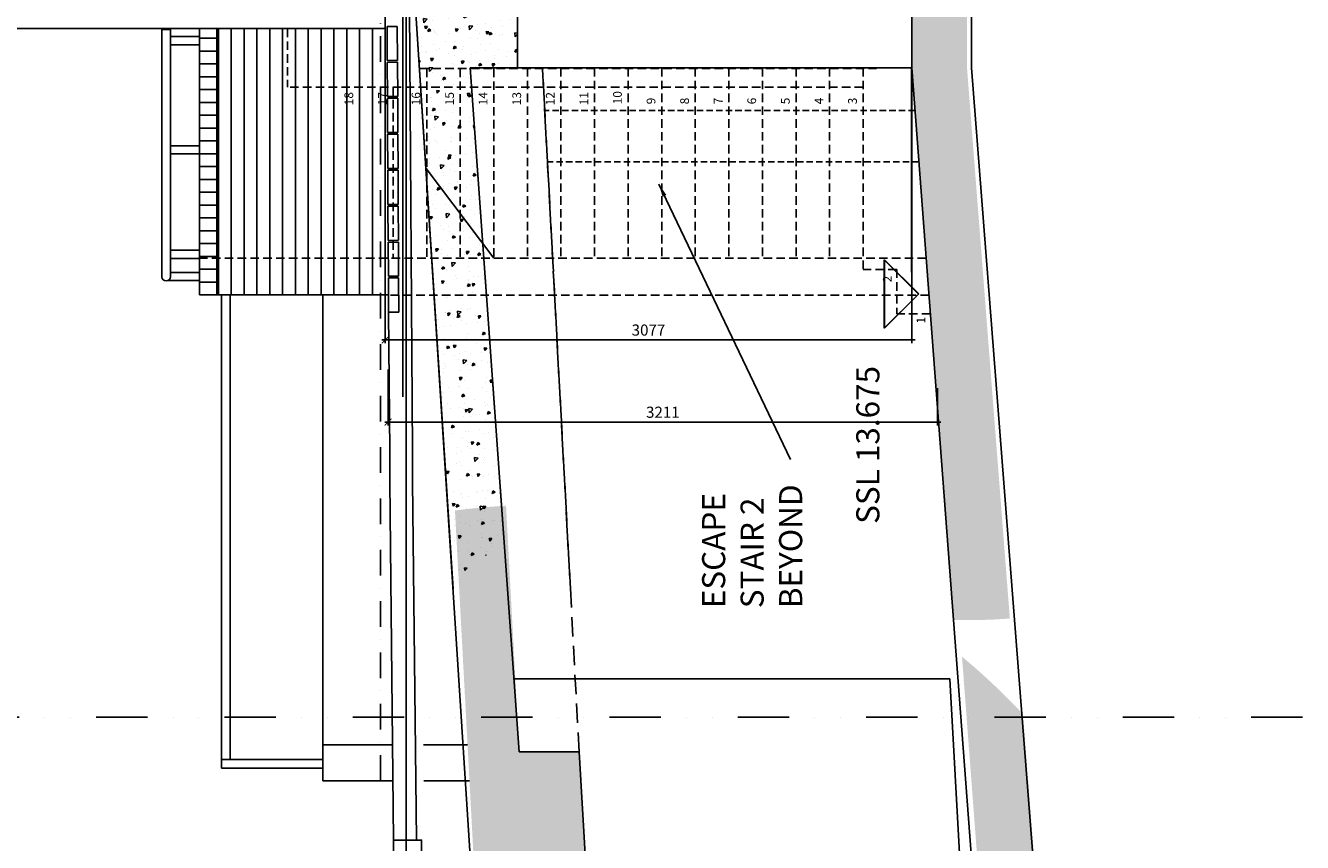
# Model space of a CAD drawing. Units: millimetres. Extents: x -2430 to 23969, y -55309 to 70738.
# Drawn here: x 13843 to 21307, y 13683 to 18457 of the extents above; entities that cross this region are included whole.
import ezdxf

# ---------------------------------------------------------------- set-up
doc = ezdxf.new("R2010")
doc.units = ezdxf.units.MM
doc.header["$LTSCALE"] = 0.5
doc.header["$PDMODE"] = 35
doc.header["$PDSIZE"] = -15
for name, pattern in [('BASECT2$0$DASHDOT', [1, 0.5, -0.25, 0, -0.25]), ('DASHED', [0.75, 0.5, -0.25]), ('DIVIDE', [1.25, 0.5, -0.25, 0, -0.25, 0, -0.25]), ('HIDDEN', [0.375, 0.25, -0.125])]:
    doc.linetypes.add(name, pattern=pattern)
doc.layers.get('0').update_dxf_attribs({"linetype": 'CONTINUOUS'})
doc.layers.get('DEFPOINTS').update_dxf_attribs({"linetype": 'CONTINUOUS'})
for name, color, linetype in [('23', 7, 'CONTINUOUS'), ('24', 7, 'CONTINUOUS'), ('BALCONY', 7, 'CONTINUOUS'), ('BRICKWORK', 1, 'CONTINUOUS'), ('CONCRETE', 3, 'CONTINUOUS'), ('EXT-WALL', 2, 'CONTINUOUS'), ('EXT-WKS', 7, 'CONTINUOUS'), ('EXTERNAL-WALL', 2, 'CONTINUOUS'), ('GRID', 1, 'DIVIDE'), ('HATCH', 9, 'CONTINUOUS'), ('LEVELS', 2, 'CONTINUOUS'), ('RAMP', 7, 'CONTINUOUS'), ('ROAD-TOP', 1, 'CONTINUOUS'), ('SECTION-DIMS', 7, 'CONTINUOUS'), ('STAIR-NUMBER', 7, 'CONTINUOUS'), ('TEMPORARY', 8, 'CONTINUOUS'), ('WINDOW', 1, 'CONTINUOUS')]:
    doc.layers.add(name, color=color, linetype=linetype)
doc.styles.add('BASECT2$0$STYLE3', font='simplex.shx', dxfattribs={"height": 65})
doc.styles.add('DIMS', font='simplex.shx', dxfattribs={"width": 0.9})
doc.styles.get("Standard").update_dxf_attribs({"font": 'simplex.shx', "height": 0.2})
doc.dimstyles.new('SECT-DIMS$7', dxfattribs={"dimscale": 0, "dimtxt": 35, "dimasz": 75, "dimexe": 125, "dimexo": 50, "dimgap": 10, "dimtad": 2, "dimdec": 0, "dimzin": 0, "dimdsep": 46, "dimtxsty": 'BASECT2$0$STYLE3', "dimcen": 0.09, "dimclrd": 1, "dimclre": 1, "dimclrt": 2, "dimadec": 0, "dimazin": 0, "dimtfac": 1, "dimtdec": 0, "dimtofl": 0, "dimtmove": 2, "dimatfit": 3, "dimfxl": 0, "dimtolj": 1, "dimtzin": 0, "dimarcsym": 0})
doc.dimstyles.new('SECTION-DIMENSIONS', dxfattribs={"dimtxt": 65, "dimasz": 40, "dimexe": 20, "dimexo": 20, "dimgap": 25, "dimtad": 1, "dimdec": 0, "dimzin": 0, "dimdsep": 46, "dimtxsty": 'DIMS', "dimblk1": 'NONE', "dimblk2": 'ARCHTICK', "dimsah": 1, "dimcen": 0.09, "dimdle": 20, "dimclrd": 1, "dimclre": 256, "dimclrt": 2, "dimadec": 0, "dimazin": 0, "dimtfac": 1, "dimtdec": 0, "dimtofl": 0, "dimtmove": 2, "dimatfit": 3, "dimldrblk": 'NONE', "dimfxl": 0, "dimtolj": 1, "dimtzin": 0, "dimarcsym": 0})
pattern_1 = [(140, (-76465.29, 84534.54), (15.68803, 179.31505), [18.75, -206.25]), (85, (-76465.29, 84534.54), (-188.04803, -34.68783), [15, -165]), (190.4514, (-76463.98, 84549.48), (-172.35989, 144.62735), [15.93505, -175.28553]), (136.1842, (-76515.29, 84534.54), (41.37975, 266.81026), [28.125, -309.375]), (186.6356, (-76511.84, 84556.77), (-243.52947, 233.6657), [23.9026, -262.92825]), (81.1842, (-76515.3, 84534.54), (-243.52965, 233.6655), [22.5, -247.5]), (111, (-76502.79, 84559.54), (100.65472, 149.22676), [18.75, -206.25]), (56, (-76502.79, 84559.54), (-181.2875, 60.82883), [15, -165]), (161.4514, (-76494.4, 84571.97), (-80.63262, 210.05566), [15.93505, -175.28553]), (127.5, (-76465.29, 84534.54), (-83.223463, 3.039964), [0, -163, 0, -167.5, 0, -165.625]), (97.5, (-76465.29, 84534.54), (-98.60293, 65.767384), [0, -95.5, 0, -159.25, 0, -63.125]), (57.5, (-76465.29, 84478.79), (5.638718, 133.45561), [0, -62.5, 0, -195, 0, -258.75]), (47.5, (-76465.29, 84453.79), (-25.02625, 145.79654), [0, -81.25, 0, -129.5, 0, -183.75])]
pattern_2 = [(230, (0, 72), (-179.31505, 15.688), [18.75, -206.25]), (175, (0, 72), (34.6878, -188.048), [15, -165]), (280.4514, (-14.94, 73.3), (-144.6273, -172.3599), [15.935, -175.2855]), (226.1842, (0, 22), (-266.8103, 41.3798), [28.125, -309.375]), (276.6356, (-22.23, 25.45), (-233.6657, -243.5295), [23.9026, -262.9282]), (171.1842, (0, 22), (-233.6655, -243.5297), [22.5, -247.5]), (201, (-25, 34.5), (-149.2268, 100.6547), [18.75, -206.25]), (146, (-25, 34.5), (-60.8288, -181.2875), [15, -165]), (251.4514, (-37.44, 42.89), (-210.0557, -80.6326), [15.935, -175.2855]), (217.5, (0, 72), (-3.03996, -83.22346), [0, -163, 0, -167.5, 0, -165.625]), (187.5, (0, 72), (-65.7674, -98.60293), [0, -95.5, 0, -159.25, 0, -63.125]), (147.5, (55.75, 72), (-133.45561, 5.63872), [0, -62.5, 0, -195, 0, -258.75]), (137.5, (80.75, 72), (-145.79654, -25.02625), [0, -81.25, 0, -129.5, 0, -183.75])]

# ---------------------------------------------------------------- blocks, each defined once
blk = doc.blocks.new('_ARCHTICK')
at = {"color": 0, "linetype": 'ByBlock', "const_width": 0.15}
blk.add_lwpolyline([(-0.5, -0.5), (0.5, 0.5)], dxfattribs=at)
blk = doc.blocks.new('*D12')
at = {"linetype": 'ByBlock'}
for p, q in [((15945.5, 18539), (15945.5, 16599.7)), ((19022.9, 18189), (19022.9, 16599.7))]:
    blk.add_line(p, q, dxfattribs=at)
at = {"color": 1, "linetype": 'ByBlock'}
blk.add_line((19042.9, 16619.7), (15925.5, 16619.7), dxfattribs=at)
at = {"layer": 'DEFPOINTS', "color": 0, "linetype": 'ByBlock'}
for p in [(15945.5, 18559), (19022.9, 18209), (15945.5, 16619.7)]:
    blk.add_point(p, dxfattribs=at)
at = {"color": 1, "linetype": 'ByBlock', "xscale": 40, "yscale": 40, "zscale": 40, "rotation": 180}
blk.add_blockref('_ARCHTICK', (15945.5, 16619.7), dxfattribs=at)
at = {"color": 2, "linetype": 'ByBlock', "insert": (17484.2, 16677.2), "char_height": 65, "attachment_point": 5, "style": 'DIMS'}
blk.add_mtext('\\A1;3077', dxfattribs=at)
blk = doc.blocks.new('_NONE')
at = {"color": 0, "linetype": 'ByBlock'}
blk.add_circle((0, 0), 0.25, dxfattribs=at)
blk = doc.blocks.new('*D14')
at = {"linetype": 'ByBlock'}
for p, q in [((15962.8, 16446.9), (15962.8, 16119.6)), ((19174, 16336.9), (19174, 16119.6))]:
    blk.add_line(p, q, dxfattribs=at)
at = {"color": 1, "linetype": 'ByBlock'}
blk.add_line((19194, 16139.6), (15942.8, 16139.6), dxfattribs=at)
at = {"layer": 'DEFPOINTS', "color": 0, "linetype": 'ByBlock'}
for p in [(15962.8, 16466.9), (19174, 16356.9), (15962.8, 16139.6)]:
    blk.add_point(p, dxfattribs=at)
at = {"color": 1, "linetype": 'ByBlock', "xscale": 40, "yscale": 40, "zscale": 40, "rotation": 180}
blk.add_blockref('_ARCHTICK', (15962.8, 16139.6), dxfattribs=at)
at = {"color": 2, "linetype": 'ByBlock', "insert": (17568.4, 16197.1), "char_height": 65, "attachment_point": 5, "style": 'DIMS'}
blk.add_mtext('\\A1;3211', dxfattribs=at)

msp = doc.modelspace()

# ---------------------------------------------------------------- hatches: boundary and pattern name
at = {"layer": 'HATCH'}
h = msp.add_hatch(dxfattribs=at)
h.set_pattern_fill('AR-CONC', color=9, scale=25, angle=90, style=0)
h.set_pattern_definition(pattern_1)
h.paths.add_polyline_path([(19014.6, 18691.5), (19022.9, 18559), (19022.9, 18209), (19116.1, 16979.8), (19441.9, 16979.8), (19346.2, 18209), (19346.2, 18691.5)])
h.paths.add_polyline_path([(19116.1, 16979.8), (19267.4, 14983, 0.006126), (19346.2, 14982, 0.019499), (19596.6, 14991.8), (19441.9, 16979.8)])
h.paths.add_polyline_path([(18872.9, 21376.2), (18872.9, 20959), (19014.6, 18691.5), (19346.2, 18691.5), (19346.2, 19039.4), (19222.9, 20959), (19222.9, 21408.9, 0.027358)])
h = msp.add_hatch(dxfattribs=at)
h.set_pattern_fill('AR-CONC', color=9, scale=25, angle=90, style=0)
h.set_pattern_definition(pattern_2)
h.paths.add_polyline_path([(16122.9, 18559), (16145.7, 18205.1), (16442, 18205.1), (16441.7, 18209), (16717.9, 18209), (16717.9, 18559)])
h.paths.add_polyline_path([(16145.7, 18205.1), (16152.7, 18096.9), (16187.7, 18096.9), (16187.7, 18205.1)])
h.paths.add_polyline_path([(16152.7, 18096.9), (16183.2, 17623.2), (16187.7, 17617.3), (16187.7, 18096.9)])
h.paths.add_polyline_path([(16187.7, 18096.9), (16187.7, 17617.3), (16384, 17357), (16384, 18096.9)])
h.paths.add_polyline_path([(16187.7, 18205.1), (16187.7, 18096.9), (16384, 18096.9), (16384, 18205.1)])
h.paths.add_polyline_path([(16384, 18205.1), (16384, 18096.9), (16449.8, 18096.9), (16442, 18205.1)])
h.paths.add_polyline_path([(16384, 18096.9), (16384, 17357), (16515.5, 17182.7), (16449.8, 18096.9)])
h.paths.add_polyline_path([(16359.6, 17978.1), (16359.6, 18076.5), (16283.1, 18076.5), (16283.1, 17978.1)], flags=24)
h = msp.add_hatch(dxfattribs=at)
h.set_pattern_fill('AR-CONC', color=9, scale=25, angle=90, style=0)
h.set_pattern_definition(pattern_2)
h.paths.add_polyline_path([(16384, 17357), (16187.7, 17617.3), (16187.7, 17554), (16217.1, 17096.8), (16384, 17096.8)])
h.paths.add_polyline_path([(16384, 17096.8), (16521.6, 17096.8), (16515.5, 17182.7), (16384, 17357)])
h.paths.add_polyline_path([(16217.1, 17096.8), (16231, 16881.8), (16537.1, 16881.8), (16521.6, 17096.8)])
h = msp.add_hatch(dxfattribs=at)
h.set_pattern_fill('AR-CONC', color=9, scale=25, angle=90, style=0)
h.set_pattern_definition(pattern_2)
h.paths.add_polyline_path([(16231, 16881.8), (16341.6, 15165.9), (16638.8, 15466.2), (16537.1, 16881.8)])
h = msp.add_hatch(dxfattribs=at)
h.set_pattern_fill('AR-CONC', color=9, scale=25, angle=90, style=0)
h.set_pattern_definition(pattern_1)
h.paths.add_polyline_path([(16651.6, 15650.4, 0.019467), (16353.1, 15622.7), (16557.9, 11809), (16374.3, 7983.4, 0.018617), (16659.9, 7958.1), (16857.7, 11804.4), (17208.2, 11804.4), (17078.8, 14213.2), (16728.8, 14213.2)])
h = msp.add_hatch(dxfattribs=at)
h.set_pattern_fill('AR-CONC', color=9, scale=25, angle=90, style=0)
h.set_pattern_definition(pattern_1)
h.paths.add_polyline_path([(19794, 12883.4), (19673.4, 14432.3, 0.031845), (19316.9, 14768.6), (19505.3, 12283.4), (19874.1, 12283.4), (19874.1, 11583.4), (19510.7, 11583.4), (19371.8, 8886.7, 0.033656), (19740.5, 9250.4), (19829.8, 10983.4), (20263.1, 10983.4), (20263.1, 12883.4)])
at = {"layer": 'LEVELS', "ltscale": 600}
h = msp.add_hatch(dxfattribs=at)
h.set_pattern_fill('ANSI37', color=256, scale=20, angle=90, style=0)
h.set_pattern_definition([(135, (65599.514, 79606.9369), (-1.76776695, -1.76776695), []), (225, (65599.514, 79606.9369), (1.76776695, -1.76776695), [])])
edge = h.paths.add_edge_path()
edge.add_line((18862.8, 16688), (18862.8, 17087.3))
edge = h.paths.add_edge_path()
edge.add_line((19062.5, 16887.6), (18862.8, 17087.3))
edge = h.paths.add_edge_path()
edge.add_line((19062.5, 16887.6), (18862.8, 16688))
h = msp.add_hatch(dxfattribs=at)
h.set_pattern_fill('ANSI37', color=256, scale=20, angle=90, style=0)
h.set_pattern_definition([(135, (65601.3933, 79608.0604), (-1.76776695, -1.76776695), []), (225, (65601.3933, 79608.0604), (1.76776695, -1.76776695), [])])
edge = h.paths.add_edge_path()
edge.add_line((18864.7, 16689.1), (18864.7, 17088.4))
edge = h.paths.add_edge_path()
edge.add_line((19064.4, 16888.7), (18864.7, 17088.4))
edge = h.paths.add_edge_path()
edge.add_line((19064.4, 16888.7), (18864.7, 16689.1))

# ---------------------------------------------------------------- linework, layer by layer
at = {"layer": '23', "color": 1, "linetype": 'Continuous'}
msp.add_line((15946.1, 18439), (13592.3, 18439), dxfattribs=at)
at = {"layer": '24', "ltscale": 3000}
for q in [(16698.2, 14639.8), (19378.8, 12283.4)]:
    msp.add_line((19244.9, 14639.8), q, dxfattribs=at)
at = {"layer": 'BALCONY', "color": 7, "linetype": 'BASECT2$0$DASHDOT', "ltscale": 600}
msp.add_line((15917.9, 14043.1), (15917.9, 40193), dxfattribs=at)
at = {"layer": 'BRICKWORK', "color": 7, "ltscale": 600}
for p, q in [((14860.5, 18439), (14860.5, 16882.5)), ((14960.5, 18382.5), (14860.5, 18382.5)), ((14960.5, 18307.5), (14860.5, 18307.5)), ((14960.5, 18232.5), (14860.5, 18232.5)), ((14960.5, 18157.5), (14860.5, 18157.5)), ((14960.5, 18082.5), (14860.5, 18082.5)), ((14960.5, 18007.5), (14860.5, 18007.5)), ((14960.5, 17932.5), (14860.5, 17932.5)), ((14960.5, 17857.5), (14860.5, 17857.5)), ((14960.5, 17782.5), (14860.5, 17782.5)), ((14960.5, 17707.5), (14860.5, 17707.5)), ((14960.5, 17632.5), (14860.5, 17632.5)), ((14960.5, 17557.5), (14860.5, 17557.5)), ((14960.5, 17482.5), (14860.5, 17482.5)), ((14960.5, 17407.5), (14860.5, 17407.5)), ((14960.5, 17332.5), (14860.5, 17332.5)), ((14960.5, 17257.5), (14860.5, 17257.5)), ((14960.5, 17182.5), (14860.5, 17182.5)), ((14960.5, 17107.5), (14860.5, 17107.5)), ((14960.5, 17032.5), (14860.5, 17032.5)), ((14960.5, 16957.5), (14860.5, 16957.5)), ((15961.6, 16882.5), (14860.5, 16882.5))]:
    msp.add_line(p, q, dxfattribs=at)
at = {"layer": 'BRICKWORK', "color": 9, "ltscale": 600}
for p, q in [((14960.5, 18439), (14960.5, 16882.5)), ((14970.5, 18439), (14970.5, 16882.5)), ((15045.5, 18439), (15045.5, 16882.5)), ((15120.5, 18439), (15120.5, 16882.5)), ((15195.5, 18439), (15195.5, 16882.5)), ((15270.5, 18439), (15270.5, 16882.5)), ((15345.5, 18439), (15345.5, 16882.5)), ((15420.5, 18439), (15420.5, 16882.5)), ((15495.5, 18439), (15495.5, 16882.5)), ((15570.5, 18439), (15570.5, 16882.5)), ((15645.5, 18439), (15645.5, 16882.5)), ((15720.5, 18439), (15720.5, 16882.5)), ((15795.5, 18439), (15795.5, 16882.5)), ((15870.5, 18439), (15870.5, 16882.5))]:
    msp.add_line(p, q, dxfattribs=at)
at = {"layer": 'BRICKWORK', "color": 9, "linetype": 'DASHED', "ltscale": 200}
for p, q in [((15373.8, 18439), (15373.8, 18096.9)), ((18739.3, 18096.9), (15373.8, 18096.9)), ((15795.1, 18096.9), (15795.1, 17096.8)), ((19107.2, 17096.8), (14860.5, 17096.8)), ((16776.5, 16881.8), (15961.6, 16881.8)), ((19123.5, 16881.8), (16776.5, 16881.8))]:
    msp.add_line(p, q, dxfattribs=at)
at = {"layer": 'BRICKWORK', "color": 9}
for p, q in [((14640.4, 16989), (14640.4, 18434)), ((14690.4, 18434), (14640.4, 18434)), ((14690.4, 16989), (14690.4, 18434)), ((14690.4, 18391.7), (14860.5, 18391.7)), ((14690.4, 18343.7), (14860.5, 18343.7)), ((14690.4, 17754.7), (14860.5, 17754.7)), ((14690.4, 17706.7), (14860.5, 17706.7)), ((14690.4, 17144), (14860.5, 17144)), ((14690.4, 17096), (14860.5, 17096)), ((14675.2, 16966), (14860.5, 16966)), ((14690.4, 17014), (14860.5, 17014))]:
    msp.add_line(p, q, dxfattribs=at)
at = {"layer": 'BRICKWORK', "color": 1, "ltscale": 3000}
msp.add_line((14665.4, 16964), (14665.4, 16964), dxfattribs=at)
at = {"layer": 'BRICKWORK', "color": 8, "ltscale": 3000}
for p, q in [((14988.6, 14167.7), (14988.6, 16882.5)), ((15038.6, 14167.7), (15038.6, 16882.5)), ((15580.8, 14252.7), (15580.8, 16882.5)), ((15580.8, 14043.1), (15580.8, 14252.7)), ((15580.8, 14252.7), (15988.6, 14252.7)), ((16168.6, 14252.7), (16426.7, 14252.7)), ((14988.6, 14117.7), (14988.6, 14167.7)), ((15580.8, 14167.7), (14988.6, 14167.7)), ((15580.8, 14117.7), (14988.6, 14117.7)), ((15580.8, 14043.1), (15990.8, 14043.1)), ((16170.8, 14043.1), (16437.9, 14043.1))]:
    msp.add_line(p, q, dxfattribs=at)
at = {"layer": 'BRICKWORK', "color": 9}
for start, end in [(180, 270), (270, 0)]:
    msp.add_arc((14665.4, 16989), 25, start, end, dxfattribs=at)
at = {"layer": 'CONCRETE', "ltscale": 3000}
for p, q in [((16557.9, 11809), (16122.9, 18559)), ((16341.6, 15165.9), (16122.9, 18559)), ((16717.9, 18559), (16717.9, 18209)), ((16441.7, 18209), (16717.9, 18209))]:
    msp.add_line(p, q, dxfattribs=at)
at = {"layer": 'CONCRETE', "ltscale": 600}
for p, q in [((19022.9, 18559), (19022.9, 18209)), ((16441.7, 18209), (16728.8, 14213.2)), ((16441.7, 18209), (16660.4, 15165.9)), ((19472, 12283.4), (19022.9, 18209)), ((16728.8, 14213.2), (17078.8, 14213.2)), ((17078.8, 14213.2), (17222.4, 11803.7))]:
    msp.add_line(p, q, dxfattribs=at)
at = {"layer": 'CONCRETE'}
for p, q in [((19372.9, 18559), (19372.9, 18209)), ((18820.9, 18209), (19022.9, 18209))]:
    msp.add_line(p, q, dxfattribs=at)
at = {"layer": 'CONCRETE', "color": 1, "ltscale": 3000}
msp.add_line((16717.9, 18209), (19022.9, 18209), dxfattribs=at)
msp.add_line((16717.9, 18209), (19022.9, 18209), dxfattribs=at)
at = {"layer": 'CONCRETE', "color": 1, "linetype": 'HIDDEN', "ltscale": 900}
for p in [(17027.7, 15165.9), (17078.8, 14213.2)]:
    msp.add_line(p, (16864.2, 18209), dxfattribs=at)
at = {"layer": 'CONCRETE', "color": 1, "linetype": 'HIDDEN', "ltscale": 300}
for p, q in [((19041.7, 17960.9), (16877.6, 17960.9)), ((19041.7, 17960.9), (16877.6, 17960.9)), ((19064.5, 17660.9), (16893.7, 17660.9)), ((19064.5, 17660.9), (16893.7, 17660.9))]:
    msp.add_line(p, q, dxfattribs=at)
at = {"layer": 'CONCRETE', "ltscale": 600}
for points in [[(20263.1, 10983.4), (20263.1, 12883.4), (19787.5, 12883.4), (19372.9, 18209)], [(15964.9, 16781.5), (15972.8, 15970.3), (15972.8, 15791), (15994.4, 13696.4)]]:
    msp.add_lwpolyline(points, dxfattribs=at)
at = {"layer": 'EXT-WALL', "color": 1}
msp.add_line((16067.9, 37205), (16067.9, 7754.8), dxfattribs=at)
at = {"layer": 'EXT-WKS'}
msp.add_lwpolyline([(16022.9, 13546.4), (16157.9, 13546.4), (16157.9, 13696.4), (15994.4, 13696.4), (15994.3, 13588.4, 0.308736), (16022.9, 13546.4), (16022.9, 13546.4)], format="xyb", dxfattribs=at)
at = {"layer": 'EXTERNAL-WALL'}
for p, q in [((15956.1, 18451.5), (16016.1, 18451.8)), ((15956.1, 18451.5), (16016.1, 18451.8)), ((15957.2, 18251.5), (15956.1, 18451.5)), ((16017.2, 18251.8), (16016.1, 18451.8)), ((15957.2, 18251.5), (16017.2, 18251.8)), ((15957.2, 18241.5), (16017.2, 18241.8)), ((15957.2, 18241.5), (16017.2, 18241.8)), ((15957.2, 18241.5), (16017.2, 18241.8)), ((15958.3, 18041.5), (15957.2, 18241.5)), ((16018.3, 18041.8), (16017.2, 18241.8)), ((15958.3, 18041.5), (16018.3, 18041.8)), ((15958.3, 18031.5), (16018.3, 18031.8)), ((15958.3, 18031.5), (16018.3, 18031.8)), ((15958.3, 18031.5), (16018.3, 18031.8)), ((15959.4, 17831.5), (15958.3, 18031.5)), ((16019.4, 17831.8), (16018.3, 18031.8)), ((15959.4, 17831.5), (16019.4, 17831.8)), ((15959.4, 17821.5), (16019.4, 17821.8)), ((15959.4, 17821.5), (16019.4, 17821.8)), ((15959.4, 17821.5), (16019.4, 17821.8)), ((15960.5, 17621.5), (15959.4, 17821.5)), ((16020.5, 17621.8), (16019.4, 17821.8)), ((15960.5, 17621.5), (16020.5, 17621.8)), ((15960.5, 17611.5), (16020.5, 17611.8)), ((15960.5, 17611.5), (16020.5, 17611.8)), ((15960.5, 17611.5), (16020.5, 17611.8)), ((15961.6, 17411.5), (15960.5, 17611.5)), ((16021.6, 17411.8), (16020.5, 17611.8)), ((15961.6, 17411.5), (16021.6, 17411.8)), ((15961.6, 17401.5), (16021.6, 17401.8)), ((15961.6, 17401.5), (16021.6, 17401.8)), ((15961.6, 17401.5), (16021.6, 17401.8)), ((15962.7, 17201.5), (15961.6, 17401.5)), ((16022.7, 17201.8), (16021.6, 17401.8)), ((15962.7, 17201.5), (16022.7, 17201.8)), ((15962.7, 17191.5), (16022.7, 17191.8)), ((15962.7, 17191.5), (16022.7, 17191.8)), ((15962.7, 17191.5), (16022.7, 17191.8)), ((15963.8, 16991.5), (15962.7, 17191.5)), ((16023.8, 16991.8), (16022.7, 17191.8)), ((15963.8, 16991.5), (16023.8, 16991.8)), ((15963.8, 16981.5), (16023.8, 16981.8)), ((15963.8, 16981.5), (16023.8, 16981.8)), ((15963.8, 16981.5), (16023.8, 16981.8)), ((15964.9, 16781.5), (15963.8, 16981.5)), ((16024.9, 16781.8), (16023.8, 16981.8)), ((15964.9, 16781.5), (16024.9, 16781.8))]:
    msp.add_line(p, q, dxfattribs=at)
at = {"layer": 'GRID', "ltscale": 1200}
msp.add_line((21307, 14414.5), (9998.6, 14414.5), dxfattribs=at)
at = {"layer": 'HATCH', "ltscale": 600}
msp.add_line((19020.8, 18204.8), (19020.8, 17014.7), dxfattribs=at)
at = {"layer": 'LEVELS', "color": 9, "ltscale": 600}
msp.add_line((15945.5, 18439), (15945.5, 16882.5), dxfattribs=at)
at = {"layer": 'LEVELS', "color": 2, "linetype": 'Continuous'}
for p, q in [((19062.5, 16887.6), (18862.8, 17087.3)), ((18862.8, 16688), (18862.8, 17087.3)), ((19064.4, 16888.7), (18864.7, 17088.4)), ((18864.7, 16689.1), (18864.7, 17088.4)), ((19062.5, 16887.6), (18862.8, 16688)), ((19064.4, 16888.7), (18864.7, 16689.1))]:
    msp.add_line(p, q, dxfattribs=at)
at = {"layer": 'RAMP', "color": 9, "linetype": 'DASHED', "ltscale": 200}
for p, q in [((16145.7, 18205.1), (18817.9, 18205.1)), ((16187.7, 18205.1), (16187.7, 17096.8)), ((16384, 18205.1), (16384, 17096.8)), ((16580.2, 18205.1), (16580.2, 17096.8)), ((16776.5, 18209), (16776.5, 17096.8)), ((16972.8, 18209), (16972.8, 17096.8)), ((17169.1, 18209), (17169.1, 17096.8)), ((17365.3, 18209), (17365.3, 17096.8)), ((17561.6, 18209), (17561.6, 17096.8)), ((17757.9, 18209), (17757.9, 17096.8)), ((17954.2, 18209), (17954.2, 17096.8)), ((18150.5, 18209), (18150.5, 17096.8)), ((18346.7, 18209), (18346.7, 17096.8)), ((18543, 18209), (18543, 17096.8)), ((18739.3, 18209), (18739.3, 17031.8)), ((15945.1, 18096.9), (15945.1, 17096.8)), ((15991.4, 18096.9), (15991.4, 17096.8)), ((18935.6, 17031.8), (18739.3, 17031.8)), ((18935.6, 17031.8), (18935.6, 16771.8)), ((19131.8, 16771.8), (18935.6, 16771.8))]:
    msp.add_line(p, q, dxfattribs=at)
at = {"layer": 'ROAD-TOP', "ltscale": 3000}
msp.add_lwpolyline([(16088.1, 18559), (16088.1, 18557.7), (16105.8, 15970.8), (16105.8, 15791.7), (16127.4, 13697.8)], dxfattribs=at)
at = {"layer": 'TEMPORARY', "color": 9}
msp.add_line((16580.2, 17096.8), (16184, 17622.1), dxfattribs=at)
at = {"layer": 'WINDOW'}
msp.add_line((16047.6, 18559), (16047.6, 16286.9), dxfattribs=at)

# ---------------------------------------------------------------- texts
at = {"layer": 'LEVELS', "ltscale": 600, "char_height": 135, "attachment_point": 1, "rotation": 90, "style": 'BASECT2$0$STYLE3'}
for s, insert, width in [('SSL 13.675', (18699, 15544.5), 2489.262), ('\\C2;ESCAPE\\PSTAIR 2\\PBEYOND', (17797.7, 15051.8), 4000)]:
    msp.add_mtext(s, dxfattribs=dict(at, insert=insert, width=width))
at = {"layer": 'STAIR-NUMBER'}
for s, p in [('18', (15758.1, 17990.8)), ('17', (15954.3, 17990.8)), ('16', (16150.6, 17990.8)), ('15', (16346.9, 17990.8)), ('14', (16543.2, 17990.8)), ('13', (16739.5, 17990.8)), ('12', (16935.7, 17990.8)), ('11', (17132, 17990.8)), ('10', (17328.3, 17996.4)), ('9', (17524.6, 17996.4)), ('8', (17720.8, 17996.4)), ('7', (17917.1, 17996.4)), ('6', (18113.4, 17996.4)), ('5', (18309.7, 17996.4)), ('4', (18506, 17996.4)), ('3', (18702.2, 17996.4)), ('2', (18905.9, 16956)), ('1', (19102.2, 16715.4))]:
    msp.add_text(s, height=51, rotation=90, dxfattribs=at).set_placement(p)

# ---------------------------------------------------------------- dimensions: what is measured, and where the dimension line sits
at = {"layer": 'SECTION-DIMS'}
for base, p1, p2, picture, middle in [((15945.5, 16619.7), (19022.9, 18209), (15945.5, 18559), '*D12', (17484.2, 16677.2)), ((15962.8, 16139.6), (19174, 16356.9), (15962.8, 16466.9), '*D14', (17568.4, 16197.1))]:
    dim = msp.add_linear_dim(base=base, p1=p1, p2=p2, angle=180, dimstyle='SECTION-DIMENSIONS', dxfattribs=at)
    dim.commit()
    dim.dimension.update_dxf_attribs({"geometry": picture, "text_midpoint": middle})

# ---------------------------------------------------------------- leaders
at = {"layer": 'HATCH', "color": 1, "ltscale": 3000}
msp.add_leader([(17545, 17529.8), (18314.9, 15921.1)], dimstyle='SECT-DIMS$7', override={"dimscale": 1}, dxfattribs=at)

doc.saveas('drawing.dxf')
